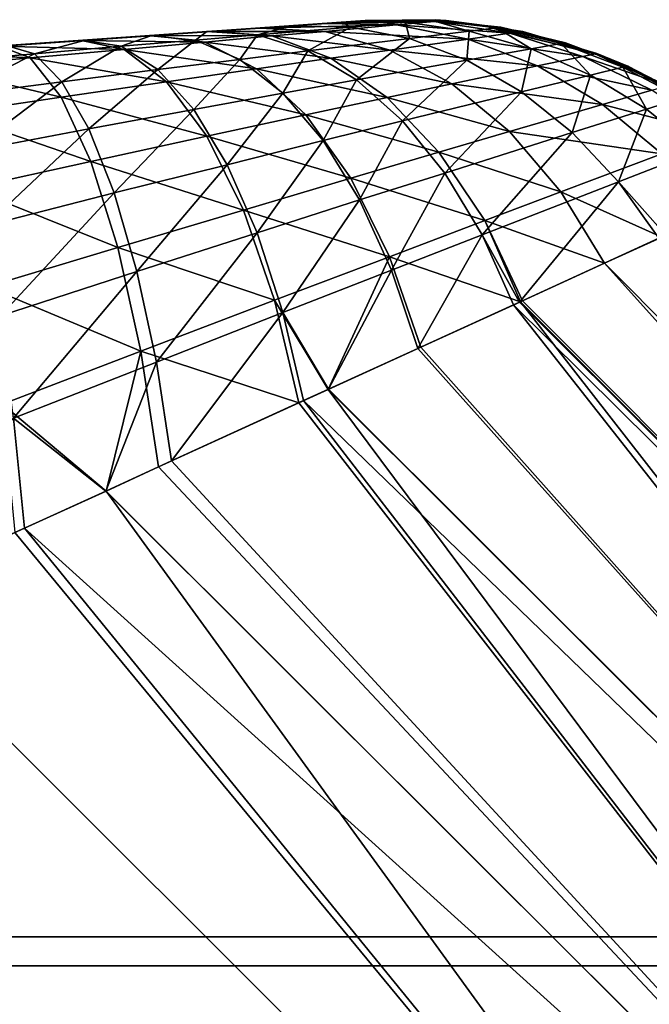
# Model space of a CAD drawing. Units: millimetres. Extents: x -18 to 873, y -249 to 284.
# Drawn here: x 71 to 73, y 280 to 284 of the extents above; entities that cross this region are included whole.
import ezdxf

# ---------------------------------------------------------------- set-up
doc = ezdxf.new("R2010")
doc.units = ezdxf.units.MM
doc.layers.add('plastic_schwarz', color=7, linetype='Continuous', true_color=0x282828)

# ---------------------------------------------------------------- blocks, each defined once
blk = doc.blocks.new('GeometrySelector_QW6N2A29')
for points in [[(28.0908, 518.375, 42.5), (-0.75726, 516.358, 34.162), (-1.20515, 516.327, 35.2459)], [(-1.20515, 516.327, 35.2459), (26.1081, 518.237, 44), (28.0908, 518.375, 42.5)], [(-0.60464, 516.369, 33), (-0.75726, 516.358, 34.162), (28.0908, 518.375, 42.5)], [(-0.60464, 516.369, 13), (28.0908, 518.375, 3.5), (-0.69064, 516.363, 12.1244)], [(-0.69064, 516.363, 12.1244), (28.0908, 518.375, 3.5), (28.0782, 518.375, 3.33106)], [(-0.69064, 516.363, 12.1244), (28.0782, 518.375, 3.33106), (27.9916, 518.369, 3.03147)], [(27.9916, 518.369, 3.03147), (27.8073, 518.356, 2.72711), (-0.69064, 516.363, 12.1244)], [(-0.69064, 516.363, 12.1244), (27.8073, 518.356, 2.72711), (27.4951, 518.334, 2.42814)], [(-0.60464, 516.369, 33), (28.0908, 518.375, 42.5), (-0.60464, 516.369, 13)], [(-0.60464, 516.369, 13), (28.0908, 518.375, 42.5), (28.0908, 518.375, 3.5)], [(28.0908, 518.375, 42.5), (26.1081, 518.237, 44), (26.4243, 518.259, 43.9808)], [(28.0908, 518.375, 42.5), (26.4243, 518.259, 43.9808), (26.7325, 518.28, 43.9237)], [(26.7325, 518.28, 43.9237), (27.0338, 518.301, 43.8265), (28.0908, 518.375, 42.5)], [(28.0908, 518.375, 42.5), (27.0338, 518.301, 43.8265), (27.296, 518.32, 43.701)], [(28.0908, 518.375, 42.5), (27.296, 518.32, 43.701), (27.5146, 518.335, 43.5572)], [(27.8073, 518.356, 2.72711), (27.6813, 518.322, 2.17776), (27.4951, 518.334, 2.42814)], [(27.5146, 518.335, 43.5572), (27.6906, 518.347, 43.4036), (28.0908, 518.375, 42.5)], [(27.8073, 518.356, 2.72711), (28.025, 518.351, 2.55433), (27.6813, 518.322, 2.17776)], [(28.0908, 518.375, 42.5), (27.6906, 518.347, 43.4036), (27.9257, 518.364, 43.0992)], [(27.6906, 518.347, 43.4036), (28.1928, 518.359, 43.2528), (27.9257, 518.364, 43.0992)], [(27.6906, 518.347, 43.4036), (27.9313, 518.335, 43.6428), (28.1928, 518.359, 43.2528)], [(27.9916, 518.369, 3.03147), (28.025, 518.351, 2.55433), (27.8073, 518.356, 2.72711)], [(28.0908, 518.375, 42.5), (27.9257, 518.364, 43.0992), (28.0514, 518.373, 42.7973)], [(27.9257, 518.364, 43.0992), (28.3321, 518.371, 42.8723), (28.0514, 518.373, 42.7973)], [(27.9257, 518.364, 43.0992), (28.1928, 518.359, 43.2528), (28.3321, 518.371, 42.8723)], [(27.9313, 518.335, 43.6428), (28.4569, 518.306, 43.4028), (28.1928, 518.359, 43.2528)], [(28.0782, 518.375, 3.33106), (28.2267, 518.369, 2.92929), (27.9916, 518.369, 3.03147)], [(27.9916, 518.369, 3.03147), (28.2267, 518.369, 2.92929), (28.025, 518.351, 2.55433)], [(28.2267, 518.369, 2.92929), (28.2412, 518.309, 2.3849), (28.025, 518.351, 2.55433)], [(28.0514, 518.373, 42.7973), (28.3321, 518.371, 42.8723), (28.3756, 518.375, 42.5)], [(28.0514, 518.373, 42.7973), (28.3756, 518.375, 42.5), (28.0908, 518.375, 42.5)], [(28.0908, 518.375, 3.5), (28.3212, 518.376, 3.29463), (28.0782, 518.375, 3.33106)], [(28.0782, 518.375, 3.33106), (28.3212, 518.376, 3.29463), (28.2267, 518.369, 2.92929)], [(28.0908, 518.375, 3.5), (28.0908, 518.375, 42.5), (28.335, 518.378, 3.5)], [(28.335, 518.378, 3.5), (28.0908, 518.375, 42.5), (28.3756, 518.375, 42.5)], [(28.335, 518.378, 3.5), (28.3212, 518.376, 3.29463), (28.0908, 518.375, 3.5)], [(28.1928, 518.359, 43.2528), (28.6098, 518.328, 42.9457), (28.3321, 518.371, 42.8723)], [(28.1928, 518.359, 43.2528), (28.4569, 518.306, 43.4028), (28.6098, 518.328, 42.9457)], [(28.3212, 518.376, 3.29463), (28.4603, 518.336, 2.82878), (28.2267, 518.369, 2.92929)], [(28.2267, 518.369, 2.92929), (28.4603, 518.336, 2.82878), (28.2412, 518.309, 2.3849)], [(28.3212, 518.376, 3.29463), (28.335, 518.378, 3.5), (28.517, 518.357, 3.5)], [(28.517, 518.357, 3.5), (28.5627, 518.348, 3.25875), (28.3212, 518.376, 3.29463)], [(28.3212, 518.376, 3.29463), (28.5627, 518.348, 3.25875), (28.4603, 518.336, 2.82878)], [(28.3321, 518.371, 42.8723), (28.5165, 518.355, 42.5), (28.3756, 518.375, 42.5)], [(28.3321, 518.371, 42.8723), (28.6098, 518.328, 42.9457), (28.5165, 518.355, 42.5)], [(28.335, 518.378, 3.5), (28.3756, 518.375, 42.5), (28.517, 518.357, 3.5)], [(28.517, 518.357, 3.5), (28.3756, 518.375, 42.5), (28.5165, 518.355, 42.5)], [(28.517, 518.357, 3.5), (28.5165, 518.355, 42.5), (28.5776, 518.35, 3.5)], [(28.6098, 518.328, 42.9457), (28.6575, 518.334, 42.5), (28.5165, 518.355, 42.5)], [(28.815, 518.293, 3.5), (28.5165, 518.355, 42.5), (28.9294, 518.25, 3.5)], [(28.9294, 518.25, 3.5), (28.5165, 518.355, 42.5), (28.6575, 518.334, 42.5)], [(28.5776, 518.35, 3.5), (28.5165, 518.355, 42.5), (28.815, 518.293, 3.5)], [(28.517, 518.357, 3.5), (28.5776, 518.35, 3.5), (28.5627, 518.348, 3.25875)], [(-0.69064, 516.363, 12.1244), (27.4951, 518.334, 2.42814), (27.2892, 518.319, 2.29518)], [(-0.69064, 516.363, 12.1244), (27.2892, 518.319, 2.29518), (27.0439, 518.302, 2.17762)], [(27.0338, 518.301, 43.8265), (27.4882, 518.295, 44.0375), (27.296, 518.32, 43.701)], [(27.2892, 518.319, 2.29518), (27.1796, 518.28, 1.84669), (27.0439, 518.302, 2.17762)], [(27.2892, 518.319, 2.29518), (27.4531, 518.303, 2.00501), (27.1796, 518.28, 1.84669)], [(27.4951, 518.334, 2.42814), (27.4531, 518.303, 2.00501), (27.2892, 518.319, 2.29518)], [(27.296, 518.32, 43.701), (27.7343, 518.318, 43.8441), (27.5146, 518.335, 43.5572)], [(27.296, 518.32, 43.701), (27.4882, 518.295, 44.0375), (27.7343, 518.318, 43.8441)], [(27.4951, 518.334, 2.42814), (27.6813, 518.322, 2.17776), (27.4531, 518.303, 2.00501)], [(27.6813, 518.322, 2.17776), (27.6164, 518.231, 1.72292), (27.4531, 518.303, 2.00501)], [(27.5146, 518.335, 43.5572), (27.9313, 518.335, 43.6428), (27.6906, 518.347, 43.4036)], [(27.5146, 518.335, 43.5572), (27.7343, 518.318, 43.8441), (27.9313, 518.335, 43.6428)], [(27.6813, 518.322, 2.17776), (27.8664, 518.263, 1.9335), (27.6164, 518.231, 1.72292)], [(28.025, 518.351, 2.55433), (27.8664, 518.263, 1.9335), (27.6813, 518.322, 2.17776)], [(27.7343, 518.318, 43.8441), (28.1689, 518.266, 43.8751), (27.9313, 518.335, 43.6428)], [(28.025, 518.351, 2.55433), (28.2412, 518.309, 2.3849), (27.8664, 518.263, 1.9335)], [(27.9313, 518.335, 43.6428), (28.1689, 518.266, 43.8751), (28.4569, 518.306, 43.4028)], [(28.4603, 518.336, 2.82878), (28.4517, 518.229, 2.22206), (28.2412, 518.309, 2.3849)], [(28.4603, 518.336, 2.82878), (28.6884, 518.271, 2.7316), (28.4517, 518.229, 2.22206)], [(28.4569, 518.306, 43.4028), (28.8786, 518.243, 43.016), (28.6098, 518.328, 42.9457)], [(28.5627, 518.348, 3.25875), (28.6884, 518.271, 2.7316), (28.4603, 518.336, 2.82878)], [(28.5776, 518.35, 3.5), (28.799, 518.29, 3.22395), (28.5627, 518.348, 3.25875)], [(28.5627, 518.348, 3.25875), (28.799, 518.29, 3.22395), (28.6884, 518.271, 2.7316)], [(28.815, 518.293, 3.5), (28.799, 518.29, 3.22395), (28.5776, 518.35, 3.5)], [(28.6098, 518.328, 42.9457), (28.9307, 518.254, 42.5), (28.6575, 518.334, 42.5)], [(28.8786, 518.243, 43.016), (28.9307, 518.254, 42.5), (28.6098, 518.328, 42.9457)], [(28.9294, 518.25, 3.5), (28.6575, 518.334, 42.5), (28.9307, 518.254, 42.5)], [(26.7605, 518.282, 2.08353), (-0.69064, 516.363, 12.1244), (27.0439, 518.302, 2.17762)], [(26.7325, 518.28, 43.9237), (27.1907, 518.268, 44.2136), (27.0338, 518.301, 43.8265)], [(27.0439, 518.302, 2.17762), (26.8606, 518.252, 1.71194), (26.7605, 518.282, 2.08353)], [(27.0439, 518.302, 2.17762), (27.1796, 518.28, 1.84669), (26.8606, 518.252, 1.71194)], [(27.0338, 518.301, 43.8265), (27.1907, 518.268, 44.2136), (27.4882, 518.295, 44.0375)], [(27.4531, 518.303, 2.00501), (27.3153, 518.194, 1.52639), (27.1796, 518.28, 1.84669)], [(27.1907, 518.268, 44.2136), (27.6784, 518.197, 44.3614), (27.4882, 518.295, 44.0375)], [(27.4531, 518.303, 2.00501), (27.6164, 518.231, 1.72292), (27.3153, 518.194, 1.52639)], [(27.4882, 518.295, 44.0375), (27.9513, 518.236, 44.1216), (27.7343, 518.318, 43.8441)], [(27.4882, 518.295, 44.0375), (27.6784, 518.197, 44.3614), (27.9513, 518.236, 44.1216)], [(27.7343, 518.318, 43.8441), (27.9513, 518.236, 44.1216), (28.1689, 518.266, 43.8751)], [(28.2412, 518.309, 2.3849), (28.0459, 518.156, 1.70129), (27.8664, 518.263, 1.9335)], [(28.2412, 518.309, 2.3849), (28.4517, 518.229, 2.22206), (28.0459, 518.156, 1.70129)], [(28.1689, 518.266, 43.8751), (28.7117, 518.208, 43.5456), (28.4569, 518.306, 43.4028)], [(28.4569, 518.306, 43.4028), (28.7117, 518.208, 43.5456), (28.8786, 518.243, 43.016)], [(28.9074, 518.174, 2.63935), (28.6884, 518.271, 2.7316), (28.799, 518.29, 3.22395)], [(28.799, 518.29, 3.22395), (28.815, 518.293, 3.5), (28.9294, 518.25, 3.5)], [(28.9074, 518.174, 2.63935), (28.799, 518.29, 3.22395), (29.0264, 518.203, 3.19078)], [(29.0264, 518.203, 3.19078), (28.799, 518.29, 3.22395), (28.9294, 518.25, 3.5)], [(26.4243, 518.259, 43.9808), (26.8452, 518.237, 44.3605), (26.7325, 518.28, 43.9237)], [(26.4243, 518.259, 43.9808), (26.4869, 518.204, 44.461), (26.8452, 518.237, 44.3605)], [(26.7605, 518.282, 2.08353), (26.8606, 518.252, 1.71194), (26.5009, 518.221, 1.61133)], [(26.8606, 518.252, 1.71194), (26.5608, 518.097, 1.21865), (26.5009, 518.221, 1.61133)], [(26.8606, 518.252, 1.71194), (26.9621, 518.149, 1.35419), (26.5608, 518.097, 1.21865)], [(26.7325, 518.28, 43.9237), (26.8452, 518.237, 44.3605), (27.1907, 518.268, 44.2136)], [(26.8452, 518.237, 44.3605), (27.3469, 518.149, 44.5838), (27.1907, 518.268, 44.2136)], [(27.1796, 518.28, 1.84669), (26.9621, 518.149, 1.35419), (26.8606, 518.252, 1.71194)], [(27.1796, 518.28, 1.84669), (27.3153, 518.194, 1.52639), (26.9621, 518.149, 1.35419)], [(27.1907, 518.268, 44.2136), (27.3469, 518.149, 44.5838), (27.6784, 518.197, 44.3614)], [(27.8664, 518.263, 1.9335), (27.7744, 518.107, 1.45676), (27.6164, 518.231, 1.72292)], [(27.8664, 518.263, 1.9335), (28.0459, 518.156, 1.70129), (27.7744, 518.107, 1.45676)], [(27.9513, 518.236, 44.1216), (28.3969, 518.142, 44.0938), (28.1689, 518.266, 43.8751)], [(28.1689, 518.266, 43.8751), (28.3969, 518.142, 44.0938), (28.7117, 518.208, 43.5456)], [(28.6525, 518.112, 2.06899), (28.4517, 518.229, 2.22206), (28.6884, 518.271, 2.7316)], [(28.6525, 518.112, 2.06899), (28.6884, 518.271, 2.7316), (28.9074, 518.174, 2.63935)], [(28.8786, 518.243, 43.016), (29.1897, 518.135, 42.5), (28.9307, 518.254, 42.5)], [(28.9307, 518.254, 42.5), (29.0438, 518.207, 3.5), (28.9294, 518.25, 3.5)], [(29.0264, 518.203, 3.19078), (28.9294, 518.25, 3.5), (29.0438, 518.207, 3.5)], [(29.1897, 518.135, 42.5), (29.2604, 518.095, 3.5), (28.9307, 518.254, 42.5)], [(28.9307, 518.254, 42.5), (29.2604, 518.095, 3.5), (29.0438, 518.207, 3.5)], [(26.4869, 518.204, 44.461), (26.9593, 518.093, 44.7749), (26.8452, 518.237, 44.3605)], [(26.8452, 518.237, 44.3605), (26.9593, 518.093, 44.7749), (27.3469, 518.149, 44.5838)], [(27.6164, 518.231, 1.72292), (27.4469, 518.047, 1.227), (27.3153, 518.194, 1.52639)], [(27.6164, 518.231, 1.72292), (27.7744, 518.107, 1.45676), (27.4469, 518.047, 1.227)], [(27.6784, 518.197, 44.3614), (28.1587, 518.091, 44.3806), (27.9513, 518.236, 44.1216)], [(27.9513, 518.236, 44.1216), (28.1587, 518.091, 44.3806), (28.3969, 518.142, 44.0938)], [(28.2153, 518.005, 1.48679), (28.0459, 518.156, 1.70129), (28.4517, 518.229, 2.22206)], [(28.2153, 518.005, 1.48679), (28.4517, 518.229, 2.22206), (28.6525, 518.112, 2.06899)], [(28.7117, 518.208, 43.5456), (29.133, 518.119, 43.0817), (28.8786, 518.243, 43.016)], [(29.133, 518.119, 43.0817), (29.1897, 518.135, 42.5), (28.8786, 518.243, 43.016)], [(26.4869, 518.204, 44.461), (26.554, 518.033, 44.9128), (26.9593, 518.093, 44.7749)], [(27.3153, 518.194, 1.52639), (27.0614, 517.976, 1.02361), (26.9621, 518.149, 1.35419)], [(27.3153, 518.194, 1.52639), (27.4469, 518.047, 1.227), (27.0614, 517.976, 1.02361)], [(27.3469, 518.149, 44.5838), (27.8595, 518.028, 44.6603), (27.6784, 518.197, 44.3614)], [(27.6784, 518.197, 44.3614), (27.8595, 518.028, 44.6603), (28.1587, 518.091, 44.3806)], [(28.3969, 518.142, 44.0938), (28.9511, 518.066, 43.6778), (28.7117, 518.208, 43.5456)], [(28.9074, 518.174, 2.63935), (28.8396, 517.962, 1.92863), (28.6525, 518.112, 2.06899)], [(28.7117, 518.208, 43.5456), (28.9511, 518.066, 43.6778), (29.133, 518.119, 43.0817)], [(28.9074, 518.174, 2.63935), (29.1136, 518.049, 2.55354), (28.8396, 517.962, 1.92863)], [(29.0264, 518.203, 3.19078), (29.1136, 518.049, 2.55354), (28.9074, 518.174, 2.63935)], [(29.0438, 518.207, 3.5), (29.2417, 518.089, 3.15972), (29.0264, 518.203, 3.19078)], [(29.0264, 518.203, 3.19078), (29.2417, 518.089, 3.15972), (29.1136, 518.049, 2.55354)], [(29.2604, 518.095, 3.5), (29.2417, 518.089, 3.15972), (29.0438, 518.207, 3.5)], [(26.9621, 518.149, 1.35419), (26.6216, 517.893, 0.86075), (26.5608, 518.097, 1.21865)], [(26.9621, 518.149, 1.35419), (27.0614, 517.976, 1.02361), (26.6216, 517.893, 0.86075)], [(26.9593, 518.093, 44.7749), (27.4955, 517.949, 44.9207), (27.3469, 518.149, 44.5838)], [(27.3469, 518.149, 44.5838), (27.4955, 517.949, 44.9207), (27.8595, 518.028, 44.6603)], [(27.9229, 517.933, 1.21394), (27.7744, 518.107, 1.45676), (28.0459, 518.156, 1.70129)], [(27.9229, 517.933, 1.21394), (28.0459, 518.156, 1.70129), (28.2153, 518.005, 1.48679)], [(28.1587, 518.091, 44.3806), (28.6085, 517.966, 44.2926), (28.3969, 518.142, 44.0938)], [(28.3969, 518.142, 44.0938), (28.6085, 517.966, 44.2926), (28.9511, 518.066, 43.6778)], [(27.5699, 517.844, 0.95813), (27.4469, 518.047, 1.227), (27.7744, 518.107, 1.45676)], [(27.5699, 517.844, 0.95813), (27.7744, 518.107, 1.45676), (27.9229, 517.933, 1.21394)], [(28.6525, 518.112, 2.06899), (28.3705, 517.813, 1.29524), (28.2153, 518.005, 1.48679)], [(28.6525, 518.112, 2.06899), (28.8396, 517.962, 1.92863), (28.3705, 517.813, 1.29524)], [(28.9511, 518.066, 43.6778), (29.3675, 517.958, 43.1413), (29.133, 518.119, 43.0817)], [(26.554, 518.033, 44.9128), (27.0689, 517.856, 45.1456), (26.9593, 518.093, 44.7749)], [(26.9593, 518.093, 44.7749), (27.0689, 517.856, 45.1456), (27.4955, 517.949, 44.9207)], [(27.8595, 518.028, 44.6603), (28.3495, 517.89, 44.6127), (28.1587, 518.091, 44.3806)], [(28.1587, 518.091, 44.3806), (28.3495, 517.89, 44.6127), (28.6085, 517.966, 44.2926)], [(28.6085, 517.966, 44.2926), (29.1695, 517.884, 43.7962), (28.9511, 518.066, 43.6778)], [(28.9511, 518.066, 43.6778), (29.1695, 517.884, 43.7962), (29.3675, 517.958, 43.1413)], [(29.3037, 517.895, 2.47558), (29.1136, 518.049, 2.55354), (29.2417, 518.089, 3.15972)], [(26.554, 518.033, 44.9128), (26.6218, 517.758, 45.3091), (27.0689, 517.856, 45.1456)], [(27.1546, 517.74, 0.73253), (27.0614, 517.976, 1.02361), (27.4469, 518.047, 1.227)], [(27.1546, 517.74, 0.73253), (27.4469, 518.047, 1.227), (27.5699, 517.844, 0.95813)], [(29.0095, 517.781, 1.80369), (28.8396, 517.962, 1.92863), (29.1136, 518.049, 2.55354)], [(29.0095, 517.781, 1.80369), (29.1136, 518.049, 2.55354), (29.3037, 517.895, 2.47558)], [(27.4955, 517.949, 44.9207), (28.0246, 517.794, 44.9231), (27.8595, 518.028, 44.6603)], [(27.8595, 518.028, 44.6603), (28.0246, 517.794, 44.9231), (28.3495, 517.89, 44.6127)], [(28.2153, 518.005, 1.48679), (28.0575, 517.714, 1.00122), (27.9229, 517.933, 1.21394)], [(28.2153, 518.005, 1.48679), (28.3705, 517.813, 1.29524), (28.0575, 517.714, 1.00122)], [(26.6809, 517.619, 0.55312), (26.6216, 517.893, 0.86075), (27.0614, 517.976, 1.02361)], [(26.6809, 517.619, 0.55312), (27.0614, 517.976, 1.02361), (27.1546, 517.74, 0.73253)], [(28.3495, 517.89, 44.6127), (28.7977, 517.744, 44.4658), (28.6085, 517.966, 44.2926)], [(28.5079, 517.586, 1.13131), (28.3705, 517.813, 1.29524), (28.8396, 517.962, 1.92863)], [(28.5079, 517.586, 1.13131), (28.8396, 517.962, 1.92863), (29.0095, 517.781, 1.80369)], [(28.6085, 517.966, 44.2926), (28.7977, 517.744, 44.4658), (29.1695, 517.884, 43.7962)], [(27.0689, 517.856, 45.1456), (27.6299, 517.677, 45.2095), (27.4955, 517.949, 44.9207)], [(27.4955, 517.949, 44.9207), (27.6299, 517.677, 45.2095), (28.0246, 517.794, 44.9231)], [(27.9229, 517.933, 1.21394), (27.6806, 517.593, 0.72841), (27.5699, 517.844, 0.95813)], [(27.9229, 517.933, 1.21394), (28.0575, 517.714, 1.00122), (27.6806, 517.593, 0.72841)], [(28.0246, 517.794, 44.9231), (28.5176, 517.638, 44.8102), (28.3495, 517.89, 44.6127)], [(28.3495, 517.89, 44.6127), (28.5176, 517.638, 44.8102), (28.7977, 517.744, 44.4658)], [(28.7977, 517.744, 44.4658), (29.1691, 517.577, 44.2378), (29.1695, 517.884, 43.7962)], [(29.3037, 517.895, 2.47558), (29.1838, 517.584, 1.75266), (29.0095, 517.781, 1.80369)], [(26.6218, 517.758, 45.3091), (27.1684, 517.539, 45.4535), (27.0689, 517.856, 45.1456)], [(27.0689, 517.856, 45.1456), (27.1684, 517.539, 45.4535), (27.6299, 517.677, 45.2095)], [(27.5699, 517.844, 0.95813), (27.2383, 517.45, 0.49177), (27.1546, 517.74, 0.73253)], [(27.5699, 517.844, 0.95813), (27.6806, 517.593, 0.72841), (27.2383, 517.45, 0.49177)], [(28.1747, 517.456, 0.82452), (28.0575, 517.714, 1.00122), (28.3705, 517.813, 1.29524)], [(28.1747, 517.456, 0.82452), (28.3705, 517.813, 1.29524), (28.5079, 517.586, 1.13131)], [(27.6299, 517.677, 45.2095), (28.1675, 517.505, 45.1398), (28.0246, 517.794, 44.9231)], [(28.0246, 517.794, 44.9231), (28.1675, 517.505, 45.1398), (28.5176, 517.638, 44.8102)], [(29.0095, 517.781, 1.80369), (28.6461, 517.338, 1.02794), (28.5079, 517.586, 1.13131)], [(29.0095, 517.781, 1.80369), (29.1589, 517.573, 1.69659), (28.6461, 517.338, 1.02794)], [(29.1838, 517.584, 1.75266), (29.1589, 517.573, 1.69659), (29.0095, 517.781, 1.80369)], [(26.6218, 517.758, 45.3091), (26.686, 517.394, 45.6266), (27.1684, 517.539, 45.4535)], [(27.1546, 517.74, 0.73253), (26.7359, 517.287, 0.30907), (26.6809, 517.619, 0.55312)], [(27.1546, 517.74, 0.73253), (27.2383, 517.45, 0.49177), (26.7359, 517.287, 0.30907)], [(28.5176, 517.638, 44.8102), (28.959, 517.481, 44.6084), (28.7977, 517.744, 44.4658)], [(28.7977, 517.744, 44.4658), (28.959, 517.481, 44.6084), (29.1691, 517.577, 44.2378)], [(27.7753, 517.3, 0.54522), (27.6806, 517.593, 0.72841), (28.0575, 517.714, 1.00122)], [(27.7753, 517.3, 0.54522), (28.0575, 517.714, 1.00122), (28.1747, 517.456, 0.82452)], [(27.1684, 517.539, 45.4535), (27.7443, 517.345, 45.4377), (27.6299, 517.677, 45.2095)], [(27.6299, 517.677, 45.2095), (27.7443, 517.345, 45.4377), (28.1675, 517.505, 45.1398)], [(28.1675, 517.505, 45.1398), (28.649, 517.339, 44.9743), (28.5176, 517.638, 44.8102)], [(28.649, 517.339, 44.9743), (28.6574, 517.343, 44.9668), (28.5176, 517.638, 44.8102)], [(28.5176, 517.638, 44.8102), (28.6574, 517.343, 44.9668), (28.959, 517.481, 44.6084)], [(27.3095, 517.117, 0.31031), (27.2383, 517.45, 0.49177), (27.6806, 517.593, 0.72841)], [(27.3095, 517.117, 0.31031), (27.6806, 517.593, 0.72841), (27.7753, 517.3, 0.54522)], [(28.5079, 517.586, 1.13131), (28.2711, 517.167, 0.68876), (28.1747, 517.456, 0.82452)], [(28.5079, 517.586, 1.13131), (28.6239, 517.328, 0.99899), (28.2711, 517.167, 0.68876)], [(28.6461, 517.338, 1.02794), (28.6239, 517.328, 0.99899), (28.5079, 517.586, 1.13131)], [(32.9749, 513.014, 1.02513), (28.6461, 517.338, 1.02794), (29.1589, 517.573, 1.69659)], [(33.2767, 513.139, 44.6307), (29.1691, 517.577, 44.2378), (28.959, 517.481, 44.6084)], [(26.686, 517.394, 45.6266), (27.2527, 517.157, 45.6829), (27.1684, 517.539, 45.4535)], [(27.1684, 517.539, 45.4535), (27.2527, 517.157, 45.6829), (27.7443, 517.345, 45.4377)], [(27.7443, 517.345, 45.4377), (27.942, 517.016, 45.5244), (28.1675, 517.505, 45.1398)], [(27.942, 517.016, 45.5244), (28.2828, 517.172, 45.3023), (28.1675, 517.505, 45.1398)], [(28.1675, 517.505, 45.1398), (28.2828, 517.172, 45.3023), (28.649, 517.339, 44.9743)], [(26.7844, 516.91, 0.13918), (26.7359, 517.287, 0.30907), (27.2383, 517.45, 0.49177)], [(26.7844, 516.91, 0.13918), (27.2383, 517.45, 0.49177), (27.3095, 517.117, 0.31031)], [(28.1747, 517.456, 0.82452), (27.9427, 517.017, 0.47434), (27.7753, 517.3, 0.54522)], [(28.1747, 517.456, 0.82452), (28.2711, 517.167, 0.68876), (27.9427, 517.017, 0.47434)], [(28.959, 517.481, 44.6084), (28.6574, 517.343, 44.9668), (32.9749, 513.014, 44.9749)], [(33.2767, 513.139, 44.6307), (28.959, 517.481, 44.6084), (32.9749, 513.014, 44.9749)], [(26.686, 517.394, 45.6266), (26.7431, 516.962, 45.8463), (27.2527, 517.157, 45.6829)], [(27.2527, 517.157, 45.6829), (27.8336, 516.967, 45.5951), (27.7443, 517.345, 45.4377)], [(27.7443, 517.345, 45.4377), (27.8336, 516.967, 45.5951), (27.942, 517.016, 45.5244)], [(32.9749, 513.014, 44.9749), (28.6574, 517.343, 44.9668), (28.649, 517.339, 44.9743)], [(32.25, 512.714, 0.46892), (28.2711, 517.167, 0.68876), (28.6239, 517.328, 0.99899)], [(28.649, 517.339, 44.9743), (28.2828, 517.172, 45.3023), (32.25, 512.714, 45.5311)], [(28.6239, 517.328, 0.99899), (28.6461, 517.338, 1.02794), (32.9749, 513.014, 1.02513)], [(32.25, 512.714, 0.46892), (28.6239, 517.328, 0.99899), (32.9749, 513.014, 1.02513)], [(32.9749, 513.014, 44.9749), (28.649, 517.339, 44.9743), (32.25, 512.714, 45.5311)], [(27.3653, 516.753, 0.19491), (27.3095, 517.117, 0.31031), (27.7753, 517.3, 0.54522)], [(27.3653, 516.753, 0.19491), (27.7753, 517.3, 0.54522), (27.851, 516.975, 0.41443)], [(27.851, 516.975, 0.41443), (27.7753, 517.3, 0.54522), (27.9427, 517.017, 0.47434)], [(32.25, 512.714, 45.5311), (28.2828, 517.172, 45.3023), (27.942, 517.016, 45.5244)], [(27.9427, 517.017, 0.47434), (28.2711, 517.167, 0.68876), (32.25, 512.714, 0.46892)], [(26.7431, 516.962, 45.8463), (27.1244, 516.642, 45.8706), (27.2527, 517.157, 45.6829)], [(27.1244, 516.642, 45.8706), (27.3174, 516.731, 45.8219), (27.2527, 517.157, 45.6829)], [(27.2527, 517.157, 45.6829), (27.3174, 516.731, 45.8219), (27.8336, 516.967, 45.5951)], [(27.1239, 516.642, 0.13062), (26.7844, 516.91, 0.13918), (27.3095, 517.117, 0.31031)], [(27.1239, 516.642, 0.13062), (27.3095, 517.117, 0.31031), (27.3653, 516.753, 0.19491)], [(31.4059, 512.364, 45.8807), (27.942, 517.016, 45.5244), (27.8336, 516.967, 45.5951)], [(27.9427, 517.017, 0.47434), (32.25, 512.714, 0.46892), (27.851, 516.975, 0.41443)], [(32.25, 512.714, 45.5311), (27.942, 517.016, 45.5244), (31.4059, 512.364, 45.8807)], [(26.7431, 516.962, 45.8463), (26.7894, 516.489, 45.9552), (27.1244, 516.642, 45.8706)], [(27.8336, 516.967, 45.5951), (27.3174, 516.731, 45.8219), (31.4059, 512.364, 45.8807)], [(27.851, 516.975, 0.41443), (31.4059, 512.364, 0.11927), (27.3653, 516.753, 0.19491)], [(27.851, 516.975, 0.41443), (32.25, 512.714, 0.46892), (31.4059, 512.364, 0.11927)], [(26.8242, 516.505, 0.0508), (26.2476, 516.242, 0.00001), (26.7844, 516.91, 0.13918)], [(26.8242, 516.505, 0.0508), (26.7844, 516.91, 0.13918), (27.1239, 516.642, 0.13062)], [(27.3653, 516.753, 0.19491), (31.4059, 512.364, 0.11927), (27.1239, 516.642, 0.13062)], [(31.4059, 512.364, 45.8807), (27.3174, 516.731, 45.8219), (27.1244, 516.642, 45.8706)], [(30.5, 511.989, 46), (27.1244, 516.642, 45.8706), (26.7894, 516.489, 45.9552)], [(27.1239, 516.642, 0.13062), (31.4059, 512.364, 0.11927), (26.8242, 516.505, 0.0508)], [(31.4059, 512.364, 45.8807), (27.1244, 516.642, 45.8706), (30.5, 511.989, 46)], [(26.8242, 516.505, 0.0508), (30.5, 511.989, 0.00001), (26.2476, 516.242, 0.00001)], [(30.5, 511.989, 46), (26.7894, 516.489, 45.9552), (26.2476, 516.242, 46)], [(26.8242, 516.505, 0.0508), (31.4059, 512.364, 0.11927), (30.5, 511.989, 0.00001)], [(-1.57809, 514.296, 46), (30.5, 511.989, 46), (26.2476, 516.242, 46)], [(0, 509.939, 0.00001), (26.2476, 516.242, 0.00001), (30.5, 511.989, 0.00001)]]:
    blk.add_3dface(points)
blk = doc.blocks.new('co_wsw_kantenschutz_QW6N2A')
at = {"layer": 'plastic_schwarz'}
blk.add_blockref('GeometrySelector_QW6N2A29', (0, 0), dxfattribs=at)
blk = doc.blocks.new('GeometrySelector_QW6N2A31')
for points in [[(86.508, 519, 0), (96, 516, 0), (48.762, 432.299, 0)], [(96, 519, 0), (86.508, 519, 0), (86.508, 519, 13.5518)], [(792, 519, 13.5518), (96, 519, 0), (86.508, 519, 13.5518)], [(96, 519, 0), (96, 516, 0), (86.508, 519, 0)], [(86.512, 518.893, 14.4699), (792, 519, 13.5518), (86.508, 519, 13.5518)], [(86.512, 518.893, 14.4699), (792, 518.893, 14.4699), (792, 519, 13.5518)], [(86.523, 518.579, 15.3389), (792, 518.893, 14.4699), (86.512, 518.893, 14.4699)], [(86.523, 518.579, 15.3389), (792, 518.579, 15.3389), (792, 518.893, 14.4699)]]:
    blk.add_3dface(points)
blk = doc.blocks.new('GeometrySelector_QW6N2A32')
for points in [[(28.0908, 518.375, 42.5), (-0.75726, 516.358, 34.162), (-1.20515, 516.327, 35.2459)], [(-1.20515, 516.327, 35.2459), (26.1081, 518.237, 44), (28.0908, 518.375, 42.5)], [(-0.60464, 516.369, 33), (-0.75726, 516.358, 34.162), (28.0908, 518.375, 42.5)], [(-0.60464, 516.369, 13), (28.0908, 518.375, 3.5), (-0.69064, 516.363, 12.1244)], [(-0.69064, 516.363, 12.1244), (28.0908, 518.375, 3.5), (28.0782, 518.375, 3.33106)], [(-0.69064, 516.363, 12.1244), (28.0782, 518.375, 3.33106), (27.9916, 518.369, 3.03147)], [(27.9916, 518.369, 3.03147), (27.8073, 518.356, 2.72711), (-0.69064, 516.363, 12.1244)], [(-0.69064, 516.363, 12.1244), (27.8073, 518.356, 2.72711), (27.4951, 518.334, 2.42814)], [(-0.60464, 516.369, 33), (28.0908, 518.375, 42.5), (-0.60464, 516.369, 13)], [(-0.60464, 516.369, 13), (28.0908, 518.375, 42.5), (28.0908, 518.375, 3.5)], [(28.0908, 518.375, 42.5), (26.1081, 518.237, 44), (26.4243, 518.259, 43.9808)], [(28.0908, 518.375, 42.5), (26.4243, 518.259, 43.9808), (26.7325, 518.28, 43.9237)], [(26.7325, 518.28, 43.9237), (27.0338, 518.301, 43.8265), (28.0908, 518.375, 42.5)], [(28.0908, 518.375, 42.5), (27.0338, 518.301, 43.8265), (27.296, 518.32, 43.701)], [(28.0908, 518.375, 42.5), (27.296, 518.32, 43.701), (27.5146, 518.335, 43.5572)], [(27.8073, 518.356, 2.72711), (27.6813, 518.322, 2.17776), (27.4951, 518.334, 2.42814)], [(27.5146, 518.335, 43.5572), (27.6906, 518.347, 43.4036), (28.0908, 518.375, 42.5)], [(27.8073, 518.356, 2.72711), (28.025, 518.351, 2.55433), (27.6813, 518.322, 2.17776)], [(28.0908, 518.375, 42.5), (27.6906, 518.347, 43.4036), (27.9257, 518.364, 43.0992)], [(27.6906, 518.347, 43.4036), (28.1928, 518.359, 43.2528), (27.9257, 518.364, 43.0992)], [(27.6906, 518.347, 43.4036), (27.9313, 518.335, 43.6428), (28.1928, 518.359, 43.2528)], [(27.9916, 518.369, 3.03147), (28.025, 518.351, 2.55433), (27.8073, 518.356, 2.72711)], [(28.0908, 518.375, 42.5), (27.9257, 518.364, 43.0992), (28.0514, 518.373, 42.7973)], [(27.9257, 518.364, 43.0992), (28.3321, 518.371, 42.8723), (28.0514, 518.373, 42.7973)], [(27.9257, 518.364, 43.0992), (28.1928, 518.359, 43.2528), (28.3321, 518.371, 42.8723)], [(27.9313, 518.335, 43.6428), (28.4569, 518.306, 43.4028), (28.1928, 518.359, 43.2528)], [(28.0782, 518.375, 3.33106), (28.2267, 518.369, 2.92929), (27.9916, 518.369, 3.03147)], [(27.9916, 518.369, 3.03147), (28.2267, 518.369, 2.92929), (28.025, 518.351, 2.55433)], [(28.2267, 518.369, 2.92929), (28.2412, 518.309, 2.3849), (28.025, 518.351, 2.55433)], [(28.0514, 518.373, 42.7973), (28.3321, 518.371, 42.8723), (28.3756, 518.375, 42.5)], [(28.0514, 518.373, 42.7973), (28.3756, 518.375, 42.5), (28.0908, 518.375, 42.5)], [(28.0908, 518.375, 3.5), (28.3212, 518.376, 3.29463), (28.0782, 518.375, 3.33106)], [(28.0782, 518.375, 3.33106), (28.3212, 518.376, 3.29463), (28.2267, 518.369, 2.92929)], [(28.0908, 518.375, 3.5), (28.0908, 518.375, 42.5), (28.335, 518.378, 3.5)], [(28.335, 518.378, 3.5), (28.0908, 518.375, 42.5), (28.3756, 518.375, 42.5)], [(28.335, 518.378, 3.5), (28.3212, 518.376, 3.29463), (28.0908, 518.375, 3.5)], [(28.1928, 518.359, 43.2528), (28.6098, 518.328, 42.9457), (28.3321, 518.371, 42.8723)], [(28.1928, 518.359, 43.2528), (28.4569, 518.306, 43.4028), (28.6098, 518.328, 42.9457)], [(28.3212, 518.376, 3.29463), (28.4603, 518.336, 2.82878), (28.2267, 518.369, 2.92929)], [(28.2267, 518.369, 2.92929), (28.4603, 518.336, 2.82878), (28.2412, 518.309, 2.3849)], [(28.3212, 518.376, 3.29463), (28.335, 518.378, 3.5), (28.517, 518.357, 3.5)], [(28.517, 518.357, 3.5), (28.5627, 518.348, 3.25875), (28.3212, 518.376, 3.29463)], [(28.3212, 518.376, 3.29463), (28.5627, 518.348, 3.25875), (28.4603, 518.336, 2.82878)], [(28.3321, 518.371, 42.8723), (28.5165, 518.355, 42.5), (28.3756, 518.375, 42.5)], [(28.3321, 518.371, 42.8723), (28.6098, 518.328, 42.9457), (28.5165, 518.355, 42.5)], [(28.335, 518.378, 3.5), (28.3756, 518.375, 42.5), (28.517, 518.357, 3.5)], [(28.517, 518.357, 3.5), (28.3756, 518.375, 42.5), (28.5165, 518.355, 42.5)], [(28.517, 518.357, 3.5), (28.5165, 518.355, 42.5), (28.5776, 518.35, 3.5)], [(28.6098, 518.328, 42.9457), (28.6575, 518.334, 42.5), (28.5165, 518.355, 42.5)], [(28.815, 518.293, 3.5), (28.5165, 518.355, 42.5), (28.9294, 518.25, 3.5)], [(28.9294, 518.25, 3.5), (28.5165, 518.355, 42.5), (28.6575, 518.334, 42.5)], [(28.5776, 518.35, 3.5), (28.5165, 518.355, 42.5), (28.815, 518.293, 3.5)], [(28.517, 518.357, 3.5), (28.5776, 518.35, 3.5), (28.5627, 518.348, 3.25875)], [(-0.69064, 516.363, 12.1244), (27.4951, 518.334, 2.42814), (27.2892, 518.319, 2.29518)], [(-0.69064, 516.363, 12.1244), (27.2892, 518.319, 2.29518), (27.0439, 518.302, 2.17762)], [(27.0338, 518.301, 43.8265), (27.4882, 518.295, 44.0375), (27.296, 518.32, 43.701)], [(27.2892, 518.319, 2.29518), (27.1796, 518.28, 1.84669), (27.0439, 518.302, 2.17762)], [(27.2892, 518.319, 2.29518), (27.4531, 518.303, 2.00501), (27.1796, 518.28, 1.84669)], [(27.4951, 518.334, 2.42814), (27.4531, 518.303, 2.00501), (27.2892, 518.319, 2.29518)], [(27.296, 518.32, 43.701), (27.7343, 518.318, 43.8441), (27.5146, 518.335, 43.5572)], [(27.296, 518.32, 43.701), (27.4882, 518.295, 44.0375), (27.7343, 518.318, 43.8441)], [(27.4951, 518.334, 2.42814), (27.6813, 518.322, 2.17776), (27.4531, 518.303, 2.00501)], [(27.6813, 518.322, 2.17776), (27.6164, 518.231, 1.72292), (27.4531, 518.303, 2.00501)], [(27.5146, 518.335, 43.5572), (27.9313, 518.335, 43.6428), (27.6906, 518.347, 43.4036)], [(27.5146, 518.335, 43.5572), (27.7343, 518.318, 43.8441), (27.9313, 518.335, 43.6428)], [(27.6813, 518.322, 2.17776), (27.8664, 518.263, 1.9335), (27.6164, 518.231, 1.72292)], [(28.025, 518.351, 2.55433), (27.8664, 518.263, 1.9335), (27.6813, 518.322, 2.17776)], [(27.7343, 518.318, 43.8441), (28.1689, 518.266, 43.8751), (27.9313, 518.335, 43.6428)], [(28.025, 518.351, 2.55433), (28.2412, 518.309, 2.3849), (27.8664, 518.263, 1.9335)], [(27.9313, 518.335, 43.6428), (28.1689, 518.266, 43.8751), (28.4569, 518.306, 43.4028)], [(28.4603, 518.336, 2.82878), (28.4517, 518.229, 2.22206), (28.2412, 518.309, 2.3849)], [(28.4603, 518.336, 2.82878), (28.6884, 518.271, 2.7316), (28.4517, 518.229, 2.22206)], [(28.4569, 518.306, 43.4028), (28.8786, 518.243, 43.016), (28.6098, 518.328, 42.9457)], [(28.5627, 518.348, 3.25875), (28.6884, 518.271, 2.7316), (28.4603, 518.336, 2.82878)], [(28.5776, 518.35, 3.5), (28.799, 518.29, 3.22395), (28.5627, 518.348, 3.25875)], [(28.5627, 518.348, 3.25875), (28.799, 518.29, 3.22395), (28.6884, 518.271, 2.7316)], [(28.815, 518.293, 3.5), (28.799, 518.29, 3.22395), (28.5776, 518.35, 3.5)], [(28.6098, 518.328, 42.9457), (28.9307, 518.254, 42.5), (28.6575, 518.334, 42.5)], [(28.8786, 518.243, 43.016), (28.9307, 518.254, 42.5), (28.6098, 518.328, 42.9457)], [(28.9294, 518.25, 3.5), (28.6575, 518.334, 42.5), (28.9307, 518.254, 42.5)], [(26.7605, 518.282, 2.08353), (-0.69064, 516.363, 12.1244), (27.0439, 518.302, 2.17762)], [(26.7325, 518.28, 43.9237), (27.1907, 518.268, 44.2136), (27.0338, 518.301, 43.8265)], [(27.0439, 518.302, 2.17762), (26.8606, 518.252, 1.71194), (26.7605, 518.282, 2.08353)], [(27.0439, 518.302, 2.17762), (27.1796, 518.28, 1.84669), (26.8606, 518.252, 1.71194)], [(27.0338, 518.301, 43.8265), (27.1907, 518.268, 44.2136), (27.4882, 518.295, 44.0375)], [(27.4531, 518.303, 2.00501), (27.3153, 518.194, 1.52639), (27.1796, 518.28, 1.84669)], [(27.1907, 518.268, 44.2136), (27.6784, 518.197, 44.3614), (27.4882, 518.295, 44.0375)], [(27.4531, 518.303, 2.00501), (27.6164, 518.231, 1.72292), (27.3153, 518.194, 1.52639)], [(27.4882, 518.295, 44.0375), (27.9513, 518.236, 44.1216), (27.7343, 518.318, 43.8441)], [(27.4882, 518.295, 44.0375), (27.6784, 518.197, 44.3614), (27.9513, 518.236, 44.1216)], [(27.7343, 518.318, 43.8441), (27.9513, 518.236, 44.1216), (28.1689, 518.266, 43.8751)], [(28.2412, 518.309, 2.3849), (28.0459, 518.156, 1.70129), (27.8664, 518.263, 1.9335)], [(28.2412, 518.309, 2.3849), (28.4517, 518.229, 2.22206), (28.0459, 518.156, 1.70129)], [(28.1689, 518.266, 43.8751), (28.7117, 518.208, 43.5456), (28.4569, 518.306, 43.4028)], [(28.4569, 518.306, 43.4028), (28.7117, 518.208, 43.5456), (28.8786, 518.243, 43.016)], [(28.9074, 518.174, 2.63935), (28.6884, 518.271, 2.7316), (28.799, 518.29, 3.22395)], [(28.799, 518.29, 3.22395), (28.815, 518.293, 3.5), (28.9294, 518.25, 3.5)], [(28.9074, 518.174, 2.63935), (28.799, 518.29, 3.22395), (29.0264, 518.203, 3.19078)], [(29.0264, 518.203, 3.19078), (28.799, 518.29, 3.22395), (28.9294, 518.25, 3.5)], [(26.4243, 518.259, 43.9808), (26.8452, 518.237, 44.3605), (26.7325, 518.28, 43.9237)], [(26.4243, 518.259, 43.9808), (26.4869, 518.204, 44.461), (26.8452, 518.237, 44.3605)], [(26.7605, 518.282, 2.08353), (26.8606, 518.252, 1.71194), (26.5009, 518.221, 1.61133)], [(26.8606, 518.252, 1.71194), (26.5608, 518.097, 1.21865), (26.5009, 518.221, 1.61133)], [(26.8606, 518.252, 1.71194), (26.9621, 518.149, 1.35419), (26.5608, 518.097, 1.21865)], [(26.7325, 518.28, 43.9237), (26.8452, 518.237, 44.3605), (27.1907, 518.268, 44.2136)], [(26.8452, 518.237, 44.3605), (27.3469, 518.149, 44.5838), (27.1907, 518.268, 44.2136)], [(27.1796, 518.28, 1.84669), (26.9621, 518.149, 1.35419), (26.8606, 518.252, 1.71194)], [(27.1796, 518.28, 1.84669), (27.3153, 518.194, 1.52639), (26.9621, 518.149, 1.35419)], [(27.1907, 518.268, 44.2136), (27.3469, 518.149, 44.5838), (27.6784, 518.197, 44.3614)], [(27.8664, 518.263, 1.9335), (27.7744, 518.107, 1.45676), (27.6164, 518.231, 1.72292)], [(27.8664, 518.263, 1.9335), (28.0459, 518.156, 1.70129), (27.7744, 518.107, 1.45676)], [(27.9513, 518.236, 44.1216), (28.3969, 518.142, 44.0938), (28.1689, 518.266, 43.8751)], [(28.1689, 518.266, 43.8751), (28.3969, 518.142, 44.0938), (28.7117, 518.208, 43.5456)], [(28.6525, 518.112, 2.06899), (28.4517, 518.229, 2.22206), (28.6884, 518.271, 2.7316)], [(28.6525, 518.112, 2.06899), (28.6884, 518.271, 2.7316), (28.9074, 518.174, 2.63935)], [(28.8786, 518.243, 43.016), (29.1897, 518.135, 42.5), (28.9307, 518.254, 42.5)], [(28.9307, 518.254, 42.5), (29.0438, 518.207, 3.5), (28.9294, 518.25, 3.5)], [(29.0264, 518.203, 3.19078), (28.9294, 518.25, 3.5), (29.0438, 518.207, 3.5)], [(29.1897, 518.135, 42.5), (29.2604, 518.095, 3.5), (28.9307, 518.254, 42.5)], [(28.9307, 518.254, 42.5), (29.2604, 518.095, 3.5), (29.0438, 518.207, 3.5)], [(26.4869, 518.204, 44.461), (26.9593, 518.093, 44.7749), (26.8452, 518.237, 44.3605)], [(26.8452, 518.237, 44.3605), (26.9593, 518.093, 44.7749), (27.3469, 518.149, 44.5838)], [(27.6164, 518.231, 1.72292), (27.4469, 518.047, 1.227), (27.3153, 518.194, 1.52639)], [(27.6164, 518.231, 1.72292), (27.7744, 518.107, 1.45676), (27.4469, 518.047, 1.227)], [(27.6784, 518.197, 44.3614), (28.1587, 518.091, 44.3806), (27.9513, 518.236, 44.1216)], [(27.9513, 518.236, 44.1216), (28.1587, 518.091, 44.3806), (28.3969, 518.142, 44.0938)], [(28.2153, 518.005, 1.48679), (28.0459, 518.156, 1.70129), (28.4517, 518.229, 2.22206)], [(28.2153, 518.005, 1.48679), (28.4517, 518.229, 2.22206), (28.6525, 518.112, 2.06899)], [(28.7117, 518.208, 43.5456), (29.133, 518.119, 43.0817), (28.8786, 518.243, 43.016)], [(29.133, 518.119, 43.0817), (29.1897, 518.135, 42.5), (28.8786, 518.243, 43.016)], [(26.4869, 518.204, 44.461), (26.554, 518.033, 44.9128), (26.9593, 518.093, 44.7749)], [(27.3153, 518.194, 1.52639), (27.0614, 517.976, 1.02361), (26.9621, 518.149, 1.35419)], [(27.3153, 518.194, 1.52639), (27.4469, 518.047, 1.227), (27.0614, 517.976, 1.02361)], [(27.3469, 518.149, 44.5838), (27.8595, 518.028, 44.6603), (27.6784, 518.197, 44.3614)], [(27.6784, 518.197, 44.3614), (27.8595, 518.028, 44.6603), (28.1587, 518.091, 44.3806)], [(28.3969, 518.142, 44.0938), (28.9511, 518.066, 43.6778), (28.7117, 518.208, 43.5456)], [(28.9074, 518.174, 2.63935), (28.8396, 517.962, 1.92863), (28.6525, 518.112, 2.06899)], [(28.7117, 518.208, 43.5456), (28.9511, 518.066, 43.6778), (29.133, 518.119, 43.0817)], [(28.9074, 518.174, 2.63935), (29.1136, 518.049, 2.55354), (28.8396, 517.962, 1.92863)], [(29.0264, 518.203, 3.19078), (29.1136, 518.049, 2.55354), (28.9074, 518.174, 2.63935)], [(29.0438, 518.207, 3.5), (29.2417, 518.089, 3.15972), (29.0264, 518.203, 3.19078)], [(29.0264, 518.203, 3.19078), (29.2417, 518.089, 3.15972), (29.1136, 518.049, 2.55354)], [(29.2604, 518.095, 3.5), (29.2417, 518.089, 3.15972), (29.0438, 518.207, 3.5)], [(26.9621, 518.149, 1.35419), (26.6216, 517.893, 0.86075), (26.5608, 518.097, 1.21865)], [(26.9621, 518.149, 1.35419), (27.0614, 517.976, 1.02361), (26.6216, 517.893, 0.86075)], [(26.9593, 518.093, 44.7749), (27.4955, 517.949, 44.9207), (27.3469, 518.149, 44.5838)], [(27.3469, 518.149, 44.5838), (27.4955, 517.949, 44.9207), (27.8595, 518.028, 44.6603)], [(27.9229, 517.933, 1.21394), (27.7744, 518.107, 1.45676), (28.0459, 518.156, 1.70129)], [(27.9229, 517.933, 1.21394), (28.0459, 518.156, 1.70129), (28.2153, 518.005, 1.48679)], [(28.1587, 518.091, 44.3806), (28.6085, 517.966, 44.2926), (28.3969, 518.142, 44.0938)], [(28.3969, 518.142, 44.0938), (28.6085, 517.966, 44.2926), (28.9511, 518.066, 43.6778)], [(27.5699, 517.844, 0.95813), (27.4469, 518.047, 1.227), (27.7744, 518.107, 1.45676)], [(27.5699, 517.844, 0.95813), (27.7744, 518.107, 1.45676), (27.9229, 517.933, 1.21394)], [(28.6525, 518.112, 2.06899), (28.3705, 517.813, 1.29524), (28.2153, 518.005, 1.48679)], [(28.6525, 518.112, 2.06899), (28.8396, 517.962, 1.92863), (28.3705, 517.813, 1.29524)], [(28.9511, 518.066, 43.6778), (29.3675, 517.958, 43.1413), (29.133, 518.119, 43.0817)], [(26.554, 518.033, 44.9128), (27.0689, 517.856, 45.1456), (26.9593, 518.093, 44.7749)], [(26.9593, 518.093, 44.7749), (27.0689, 517.856, 45.1456), (27.4955, 517.949, 44.9207)], [(27.8595, 518.028, 44.6603), (28.3495, 517.89, 44.6127), (28.1587, 518.091, 44.3806)], [(28.1587, 518.091, 44.3806), (28.3495, 517.89, 44.6127), (28.6085, 517.966, 44.2926)], [(28.6085, 517.966, 44.2926), (29.1695, 517.884, 43.7962), (28.9511, 518.066, 43.6778)], [(28.9511, 518.066, 43.6778), (29.1695, 517.884, 43.7962), (29.3675, 517.958, 43.1413)], [(29.3037, 517.895, 2.47558), (29.1136, 518.049, 2.55354), (29.2417, 518.089, 3.15972)], [(26.554, 518.033, 44.9128), (26.6218, 517.758, 45.3091), (27.0689, 517.856, 45.1456)], [(27.1546, 517.74, 0.73253), (27.0614, 517.976, 1.02361), (27.4469, 518.047, 1.227)], [(27.1546, 517.74, 0.73253), (27.4469, 518.047, 1.227), (27.5699, 517.844, 0.95813)], [(29.0095, 517.781, 1.80369), (28.8396, 517.962, 1.92863), (29.1136, 518.049, 2.55354)], [(29.0095, 517.781, 1.80369), (29.1136, 518.049, 2.55354), (29.3037, 517.895, 2.47558)], [(27.4955, 517.949, 44.9207), (28.0246, 517.794, 44.9231), (27.8595, 518.028, 44.6603)], [(27.8595, 518.028, 44.6603), (28.0246, 517.794, 44.9231), (28.3495, 517.89, 44.6127)], [(28.2153, 518.005, 1.48679), (28.0575, 517.714, 1.00122), (27.9229, 517.933, 1.21394)], [(28.2153, 518.005, 1.48679), (28.3705, 517.813, 1.29524), (28.0575, 517.714, 1.00122)], [(26.6809, 517.619, 0.55312), (26.6216, 517.893, 0.86075), (27.0614, 517.976, 1.02361)], [(26.6809, 517.619, 0.55312), (27.0614, 517.976, 1.02361), (27.1546, 517.74, 0.73253)], [(28.3495, 517.89, 44.6127), (28.7977, 517.744, 44.4658), (28.6085, 517.966, 44.2926)], [(28.5079, 517.586, 1.13131), (28.3705, 517.813, 1.29524), (28.8396, 517.962, 1.92863)], [(28.5079, 517.586, 1.13131), (28.8396, 517.962, 1.92863), (29.0095, 517.781, 1.80369)], [(28.6085, 517.966, 44.2926), (28.7977, 517.744, 44.4658), (29.1695, 517.884, 43.7962)], [(27.0689, 517.856, 45.1456), (27.6299, 517.677, 45.2095), (27.4955, 517.949, 44.9207)], [(27.4955, 517.949, 44.9207), (27.6299, 517.677, 45.2095), (28.0246, 517.794, 44.9231)], [(27.9229, 517.933, 1.21394), (27.6806, 517.593, 0.72841), (27.5699, 517.844, 0.95813)], [(27.9229, 517.933, 1.21394), (28.0575, 517.714, 1.00122), (27.6806, 517.593, 0.72841)], [(28.0246, 517.794, 44.9231), (28.5176, 517.638, 44.8102), (28.3495, 517.89, 44.6127)], [(28.3495, 517.89, 44.6127), (28.5176, 517.638, 44.8102), (28.7977, 517.744, 44.4658)], [(28.7977, 517.744, 44.4658), (29.1691, 517.577, 44.2378), (29.1695, 517.884, 43.7962)], [(29.3037, 517.895, 2.47558), (29.1838, 517.584, 1.75266), (29.0095, 517.781, 1.80369)], [(26.6218, 517.758, 45.3091), (27.1684, 517.539, 45.4535), (27.0689, 517.856, 45.1456)], [(27.0689, 517.856, 45.1456), (27.1684, 517.539, 45.4535), (27.6299, 517.677, 45.2095)], [(27.5699, 517.844, 0.95813), (27.2383, 517.45, 0.49177), (27.1546, 517.74, 0.73253)], [(27.5699, 517.844, 0.95813), (27.6806, 517.593, 0.72841), (27.2383, 517.45, 0.49177)], [(28.1747, 517.456, 0.82452), (28.0575, 517.714, 1.00122), (28.3705, 517.813, 1.29524)], [(28.1747, 517.456, 0.82452), (28.3705, 517.813, 1.29524), (28.5079, 517.586, 1.13131)], [(27.6299, 517.677, 45.2095), (28.1675, 517.505, 45.1398), (28.0246, 517.794, 44.9231)], [(28.0246, 517.794, 44.9231), (28.1675, 517.505, 45.1398), (28.5176, 517.638, 44.8102)], [(29.0095, 517.781, 1.80369), (28.6461, 517.338, 1.02794), (28.5079, 517.586, 1.13131)], [(29.0095, 517.781, 1.80369), (29.1589, 517.573, 1.69659), (28.6461, 517.338, 1.02794)], [(29.1838, 517.584, 1.75266), (29.1589, 517.573, 1.69659), (29.0095, 517.781, 1.80369)], [(26.6218, 517.758, 45.3091), (26.686, 517.394, 45.6266), (27.1684, 517.539, 45.4535)], [(27.1546, 517.74, 0.73253), (26.7359, 517.287, 0.30907), (26.6809, 517.619, 0.55312)], [(27.1546, 517.74, 0.73253), (27.2383, 517.45, 0.49177), (26.7359, 517.287, 0.30907)], [(28.5176, 517.638, 44.8102), (28.959, 517.481, 44.6084), (28.7977, 517.744, 44.4658)], [(28.7977, 517.744, 44.4658), (28.959, 517.481, 44.6084), (29.1691, 517.577, 44.2378)], [(27.7753, 517.3, 0.54522), (27.6806, 517.593, 0.72841), (28.0575, 517.714, 1.00122)], [(27.7753, 517.3, 0.54522), (28.0575, 517.714, 1.00122), (28.1747, 517.456, 0.82452)], [(27.1684, 517.539, 45.4535), (27.7443, 517.345, 45.4377), (27.6299, 517.677, 45.2095)], [(27.6299, 517.677, 45.2095), (27.7443, 517.345, 45.4377), (28.1675, 517.505, 45.1398)], [(28.1675, 517.505, 45.1398), (28.649, 517.339, 44.9743), (28.5176, 517.638, 44.8102)], [(28.649, 517.339, 44.9743), (28.6574, 517.343, 44.9668), (28.5176, 517.638, 44.8102)], [(28.5176, 517.638, 44.8102), (28.6574, 517.343, 44.9668), (28.959, 517.481, 44.6084)], [(27.3095, 517.117, 0.31031), (27.2383, 517.45, 0.49177), (27.6806, 517.593, 0.72841)], [(27.3095, 517.117, 0.31031), (27.6806, 517.593, 0.72841), (27.7753, 517.3, 0.54522)], [(28.5079, 517.586, 1.13131), (28.2711, 517.167, 0.68876), (28.1747, 517.456, 0.82452)], [(28.5079, 517.586, 1.13131), (28.6239, 517.328, 0.99899), (28.2711, 517.167, 0.68876)], [(28.6461, 517.338, 1.02794), (28.6239, 517.328, 0.99899), (28.5079, 517.586, 1.13131)], [(32.9749, 513.014, 1.02513), (28.6461, 517.338, 1.02794), (29.1589, 517.573, 1.69659)], [(33.2767, 513.139, 44.6307), (29.1691, 517.577, 44.2378), (28.959, 517.481, 44.6084)], [(26.686, 517.394, 45.6266), (27.2527, 517.157, 45.6829), (27.1684, 517.539, 45.4535)], [(27.1684, 517.539, 45.4535), (27.2527, 517.157, 45.6829), (27.7443, 517.345, 45.4377)], [(27.7443, 517.345, 45.4377), (27.942, 517.016, 45.5244), (28.1675, 517.505, 45.1398)], [(27.942, 517.016, 45.5244), (28.2828, 517.172, 45.3023), (28.1675, 517.505, 45.1398)], [(28.1675, 517.505, 45.1398), (28.2828, 517.172, 45.3023), (28.649, 517.339, 44.9743)], [(26.7844, 516.91, 0.13918), (26.7359, 517.287, 0.30907), (27.2383, 517.45, 0.49177)], [(26.7844, 516.91, 0.13918), (27.2383, 517.45, 0.49177), (27.3095, 517.117, 0.31031)], [(28.1747, 517.456, 0.82452), (27.9427, 517.017, 0.47434), (27.7753, 517.3, 0.54522)], [(28.1747, 517.456, 0.82452), (28.2711, 517.167, 0.68876), (27.9427, 517.017, 0.47434)], [(28.959, 517.481, 44.6084), (28.6574, 517.343, 44.9668), (32.9749, 513.014, 44.9749)], [(33.2767, 513.139, 44.6307), (28.959, 517.481, 44.6084), (32.9749, 513.014, 44.9749)], [(26.686, 517.394, 45.6266), (26.7431, 516.962, 45.8463), (27.2527, 517.157, 45.6829)], [(27.2527, 517.157, 45.6829), (27.8336, 516.967, 45.5951), (27.7443, 517.345, 45.4377)], [(27.7443, 517.345, 45.4377), (27.8336, 516.967, 45.5951), (27.942, 517.016, 45.5244)], [(32.9749, 513.014, 44.9749), (28.6574, 517.343, 44.9668), (28.649, 517.339, 44.9743)], [(32.25, 512.714, 0.46892), (28.2711, 517.167, 0.68876), (28.6239, 517.328, 0.99899)], [(28.649, 517.339, 44.9743), (28.2828, 517.172, 45.3023), (32.25, 512.714, 45.5311)], [(28.6239, 517.328, 0.99899), (28.6461, 517.338, 1.02794), (32.9749, 513.014, 1.02513)], [(32.25, 512.714, 0.46892), (28.6239, 517.328, 0.99899), (32.9749, 513.014, 1.02513)], [(32.9749, 513.014, 44.9749), (28.649, 517.339, 44.9743), (32.25, 512.714, 45.5311)], [(27.3653, 516.753, 0.19491), (27.3095, 517.117, 0.31031), (27.7753, 517.3, 0.54522)], [(27.3653, 516.753, 0.19491), (27.7753, 517.3, 0.54522), (27.851, 516.975, 0.41443)], [(27.851, 516.975, 0.41443), (27.7753, 517.3, 0.54522), (27.9427, 517.017, 0.47434)], [(32.25, 512.714, 45.5311), (28.2828, 517.172, 45.3023), (27.942, 517.016, 45.5244)], [(27.9427, 517.017, 0.47434), (28.2711, 517.167, 0.68876), (32.25, 512.714, 0.46892)], [(26.7431, 516.962, 45.8463), (27.1244, 516.642, 45.8706), (27.2527, 517.157, 45.6829)], [(27.1244, 516.642, 45.8706), (27.3174, 516.731, 45.8219), (27.2527, 517.157, 45.6829)], [(27.2527, 517.157, 45.6829), (27.3174, 516.731, 45.8219), (27.8336, 516.967, 45.5951)], [(27.1239, 516.642, 0.13062), (26.7844, 516.91, 0.13918), (27.3095, 517.117, 0.31031)], [(27.1239, 516.642, 0.13062), (27.3095, 517.117, 0.31031), (27.3653, 516.753, 0.19491)], [(31.4059, 512.364, 45.8807), (27.942, 517.016, 45.5244), (27.8336, 516.967, 45.5951)], [(27.9427, 517.017, 0.47434), (32.25, 512.714, 0.46892), (27.851, 516.975, 0.41443)], [(32.25, 512.714, 45.5311), (27.942, 517.016, 45.5244), (31.4059, 512.364, 45.8807)], [(26.7431, 516.962, 45.8463), (26.7894, 516.489, 45.9552), (27.1244, 516.642, 45.8706)], [(27.8336, 516.967, 45.5951), (27.3174, 516.731, 45.8219), (31.4059, 512.364, 45.8807)], [(27.851, 516.975, 0.41443), (31.4059, 512.364, 0.11927), (27.3653, 516.753, 0.19491)], [(27.851, 516.975, 0.41443), (32.25, 512.714, 0.46892), (31.4059, 512.364, 0.11927)], [(26.8242, 516.505, 0.0508), (26.2476, 516.242, 0.00001), (26.7844, 516.91, 0.13918)], [(26.8242, 516.505, 0.0508), (26.7844, 516.91, 0.13918), (27.1239, 516.642, 0.13062)], [(27.3653, 516.753, 0.19491), (31.4059, 512.364, 0.11927), (27.1239, 516.642, 0.13062)], [(31.4059, 512.364, 45.8807), (27.3174, 516.731, 45.8219), (27.1244, 516.642, 45.8706)], [(30.5, 511.989, 46), (27.1244, 516.642, 45.8706), (26.7894, 516.489, 45.9552)], [(27.1239, 516.642, 0.13062), (31.4059, 512.364, 0.11927), (26.8242, 516.505, 0.0508)], [(31.4059, 512.364, 45.8807), (27.1244, 516.642, 45.8706), (30.5, 511.989, 46)], [(26.8242, 516.505, 0.0508), (30.5, 511.989, 0.00001), (26.2476, 516.242, 0.00001)], [(30.5, 511.989, 46), (26.7894, 516.489, 45.9552), (26.2476, 516.242, 46)], [(26.8242, 516.505, 0.0508), (31.4059, 512.364, 0.11927), (30.5, 511.989, 0.00001)], [(-1.57809, 514.296, 46), (30.5, 511.989, 46), (26.2476, 516.242, 46)], [(0, 509.939, 0.00001), (26.2476, 516.242, 0.00001), (30.5, 511.989, 0.00001)]]:
    blk.add_3dface(points)
blk = doc.blocks.new('co_wsw_abdeckung_kunststoff_QW6N2A')
blk.add_blockref('GeometrySelector_QW6N2A31', (0, 0))
at = {"layer": 'plastic_schwarz'}
blk.add_blockref('GeometrySelector_QW6N2A32', (62, 4, -45), dxfattribs=at)
blk = doc.blocks.new('abdc778d-ef7a-4505-b608-faffce57ad05')
blk.add_blockref('co_wsw_kantenschutz_QW6N2A', (44.2048, -234.6169, 130))
at = {"layer": 'plastic_schwarz'}
blk.add_blockref('co_wsw_abdeckung_kunststoff_QW6N2A', (-17.7952, -238.6169, 908), dxfattribs=at)

msp = doc.modelspace()

# ---------------------------------------------------------------- block references
msp.add_blockref('abdc778d-ef7a-4505-b608-faffce57ad05', (0, 0))

doc.saveas('drawing.dxf')
